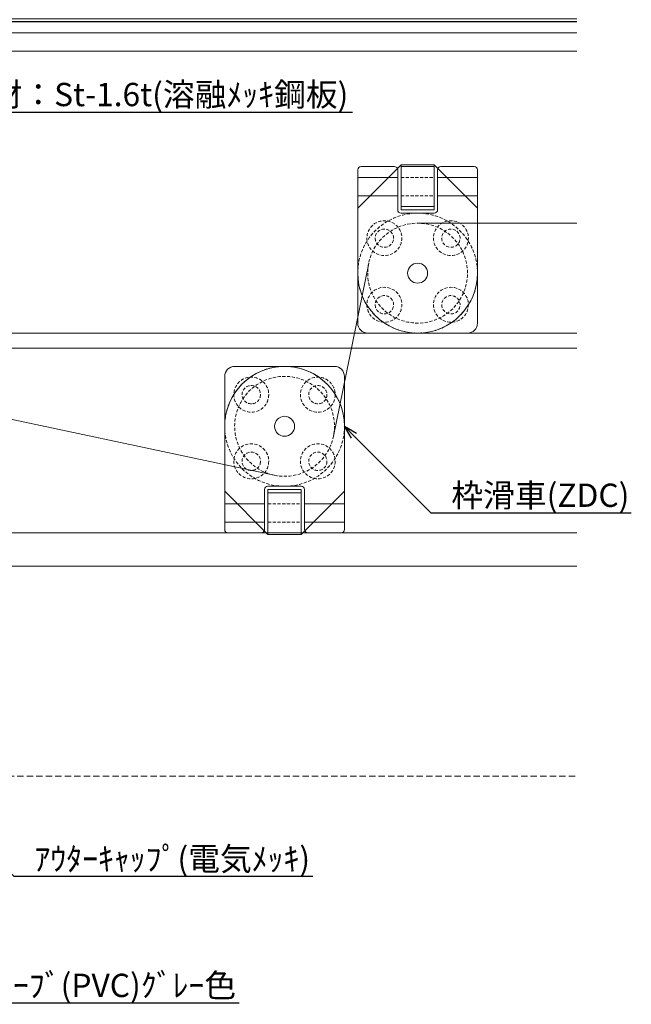
# Model space of a CAD drawing. Units: millimetres. Extents: x -12289 to 22349, y -2748 to 11000.
# Drawn here: x 8500 to 8684, y 6698 to 6994 of the extents above; entities that cross this region are included whole.
import ezdxf
from ezdxf import colors
from ezdxf.entities.mleader import LeaderData, LeaderLine
from ezdxf.math import Vec2, Vec3

# ---------------------------------------------------------------- set-up
doc = ezdxf.new("R2010")
doc.units = ezdxf.units.MM
doc.header["$LTSCALE"] = 0.3
doc.header["$PDMODE"] = 33
doc.header["$PDSIZE"] = 5
doc.linetypes.add('HIDDEN', pattern=[9.525, 6.35, -3.175])
doc.linetypes.add('HIDDEN2', pattern=[4.7625, 3.175, -1.5875])
doc.layers.get('0').update_dxf_attribs({"lineweight": 9})
doc.layers.get('Defpoints').update_dxf_attribs({"lineweight": 9})
for name, color, linetype, lineweight in [('ガラス01', 140, 'Continuous', 25), ('ガラス02', 141, 'Continuous', 9), ('テキスト @ 2', 50, 'Continuous', 9), ('パーツ01', 150, 'Continuous', 20), ('パーツ02', 121, 'Continuous', 9), ('型材02', 71, 'Continuous', 9), ('寸法', 10, 'Continuous', 9), ('寸法 @ 2', 10, 'Continuous', 9)]:
    doc.layers.add(name, color=color, linetype=linetype, lineweight=lineweight)
doc.styles.add('TGK-text', font='txt', dxfattribs={"height": 3.5})
doc.dimstyles.new('T-dim', dxfattribs={"dimtxt": 3.5, "dimasz": 1.5, "dimexe": 0, "dimexo": 3, "dimgap": 1, "dimtad": 1, "dimdec": 1, "dimdsep": 46, "dimtxsty": 'TGK-text', "dimblk": 'DOTBLANK', "dimcen": 0, "dimclrt": 2, "dimazin": 2, "dimtfac": 1, "dimtdec": 1, "dimtix": 1, "dimtmove": 2, "dimatfit": 3, "dimldrblk": 'OPEN30', "dimfxl": 1, "dimtolj": 1, "dimtzin": 0, "dimarcsym": 0})

# ---------------------------------------------------------------- blocks, each defined once
blk = doc.blocks.new('*U240')
at = {"layer": 'ガラス01'}
for p, q in [((0, 6.8), (0, 0)), ((0, 6.8), (317.83, 6.8)), ((0, 0), (317.83, 0))]:
    blk.add_line(p, q, dxfattribs=at)
at = {"layer": 'ガラス02'}
for p, q in [((0, 6), (317.83, 6)), ((0, 0.8), (317.83, 0.8))]:
    blk.add_line(p, q, dxfattribs=at)
blk = doc.blocks.new('滑車平面')
at = {"layer": 'パーツ02', "linetype": 'ByBlock'}
for p, q in [((-18, 31), (-18, 0)), ((-17, 32), (-7, 32)), ((-6, 31), (-6, 19)), ((6, 31), (6, 19)), ((7, 32), (17, 32)), ((18, 31), (18, 0)), ((-18, 28.75), (-6, 28.75)), ((6, 28.75), (18, 28.75)), ((-18, 23.25), (-6, 23.25)), ((6, 23.25), (18, 23.25)), ((-5, 18), (5, 18))]:
    blk.add_line(p, q, dxfattribs=at)
at = {"layer": 'パーツ02', "linetype": 'HIDDEN2'}
for radius in [18, 15]:
    blk.add_circle((0, 0), radius, dxfattribs=at)
at = {"layer": 'パーツ02', "linetype": 'ByBlock'}
blk.add_circle((0, 0), 3, dxfattribs=at)
for centre, radius, start, end in [((-17, 31), 1, 90, 180), ((-7, 31), 1, 0, 90), ((7, 31), 1, 90, 180), ((17, 31), 1, 0, 90), ((-5, 19), 1, 180, 270), ((5, 19), 1, 270, 0), ((0, 0), 18, 180, 0)]:
    blk.add_arc(centre, radius, start, end, dxfattribs=at)
blk = doc.blocks.new('枠台座平面')
at = {"layer": 'パーツ02', "linetype": 'ByBlock'}
for p, q in [((-5, 32), (-18, 19)), ((-5, 32), (5, 32)), ((-5, 32), (-5, 18.5)), ((-5, 31.5), (5, 31.5)), ((5, 32), (18, 19)), ((5, 32), (5, 18.5)), ((-18, 19), (-18, -15.5)), ((-5, 19.5), (5, 19.5)), ((-5, 18.5), (5, 18.5)), ((18, 19), (18, -15.5)), ((-15, -18.5), (15, -18.5))]:
    blk.add_line(p, q, dxfattribs=at)
at = {"layer": 'パーツ02', "linetype": 'HIDDEN2'}
for p, q in [((5, 28.25), (-5, 28.25)), ((5, 22.75), (-5, 22.75))]:
    blk.add_line(p, q, dxfattribs=at)
for centre, radius in [((-10, 10), 5.25), ((10, 10), 5.25), ((-10, 10), 2.75), ((10, 10), 2.75), ((-10, -10), 5.25), ((10, -10), 5.25), ((-10, -10), 2.75), ((10, -10), 2.75)]:
    blk.add_circle(centre, radius, dxfattribs=at)
at = {"layer": 'パーツ02', "linetype": 'ByBlock'}
for centre, start, end in [((-15, -15.5), 180, 270), ((15, -15.5), 270, 0)]:
    blk.add_arc(centre, 3, start, end, dxfattribs=at)
blk = doc.blocks.new('枠滑車平面')
at = {"layer": 'パーツ02', "linetype": 'ByBlock'}
for name, p in [('枠台座平面', (0, 0.5)), ('滑車平面', (0, 0))]:
    blk.add_blockref(name, p, dxfattribs=at)
blk = doc.blocks.new('_DotBlank')
at = {"color": 0, "linetype": 'ByBlock', "lineweight": -2}
blk.add_line((-0.5, 0), (-1, 0), dxfattribs=at)
blk.add_circle((0, 0), 0.5, dxfattribs=at)
blk = doc.blocks.new('*D331')
at = {"layer": 'Defpoints', "color": 0, "transparency": 16777216}
for p in [(9362.07, 7378.76), (8238.07, 6808.16), (9362.07, 6808.16)]:
    blk.add_point(p, dxfattribs=at)
at = {"layer": '寸法', "color": 0, "lineweight": -2, "transparency": 16777216}
for p, q in [((8238.07, 6814.16), (8238.07, 7378.76)), ((8241.07, 7378.76), (9359.07, 7378.76)), ((9362.07, 6814.16), (9362.07, 7378.76))]:
    blk.add_line(p, q, dxfattribs=at)
at = {"layer": '寸法', "color": 0, "lineweight": -2, "transparency": 16777216, "xscale": 3, "yscale": 3, "zscale": 3, "rotation": 180}
blk.add_blockref('_DotBlank', (8238.07, 7378.76), dxfattribs=at)
at = {"layer": '寸法', "color": 0, "lineweight": -2, "transparency": 16777216, "xscale": 3, "yscale": 3, "zscale": 3}
blk.add_blockref('_DotBlank', (9362.07, 7378.76), dxfattribs=at)
at = {"layer": '寸法', "color": 2, "transparency": 16777216, "insert": (8800.07, 7384.88), "char_height": 7, "attachment_point": 5, "style": 'TGK-text'}
blk.add_mtext('\\A1;本体外形寸法', dxfattribs=at)
blk = doc.blocks.new('_Open30')
at = {"color": 0, "linetype": 'ByBlock', "lineweight": -2}
for p, q in [((-1, 0.268), (0, 0)), ((0, 0), (-1, -0.268)), ((0, 0), (-1, 0))]:
    blk.add_line(p, q, dxfattribs=at)
blk = doc.blocks.new('*D333')
at = {"layer": 'Defpoints', "color": 0, "transparency": 16777216}
for p in [(9140.07, 7335.24), (8460.07, 6763.56), (9140.07, 6763.56)]:
    blk.add_point(p, dxfattribs=at)
at = {"layer": '寸法', "color": 0, "lineweight": -2, "transparency": 16777216}
for p, q in [((8460.07, 6769.56), (8460.07, 7335.24)), ((8463.07, 7335.24), (9137.07, 7335.24)), ((9140.07, 6769.56), (9140.07, 7335.24))]:
    blk.add_line(p, q, dxfattribs=at)
at = {"layer": '寸法', "color": 0, "lineweight": -2, "transparency": 16777216, "xscale": 3, "yscale": 3, "zscale": 3, "rotation": 180}
blk.add_blockref('_DotBlank', (8460.07, 7335.24), dxfattribs=at)
at = {"layer": '寸法', "color": 0, "lineweight": -2, "transparency": 16777216, "xscale": 3, "yscale": 3, "zscale": 3}
blk.add_blockref('_DotBlank', (9140.07, 7335.24), dxfattribs=at)
at = {"layer": '寸法', "color": 2, "transparency": 16777216, "insert": (8800.07, 7341.36), "char_height": 7, "attachment_point": 5, "style": 'TGK-text'}
blk.add_mtext('\\A1;有効開口寸法', dxfattribs=at)

msp = doc.modelspace()

# ---------------------------------------------------------------- linework, layer by layer
at = {"layer": 'パーツ01', "linetype": 'HIDDEN'}
msp.add_lwpolyline([(8454.14, 6764.92, -0.287617), (8456.87, 6766.56), (8667.9, 6766.56)], format="xyb", dxfattribs=at)
at = {"layer": 'パーツ02'}
for p, q in [((8620.07, 6932.56), (8667.9, 6932.56)), ((8605.37, 6920.56), (8594.76, 6868.56)), ((8576.96, 6856.89), (8443.18, 6885.24))]:
    msp.add_line(p, q, dxfattribs=at)
at = {"layer": '型材02'}
for p, q in [((8373.97, 6989.76), (8667.9, 6989.76)), ((8373.97, 6984.16), (8667.9, 6984.16)), ((8342.97, 6899.56), (8667.9, 6899.56)), ((8342.97, 6895.06), (8667.9, 6895.06)), ((8385.07, 6839.56), (8667.9, 6839.56)), ((8385.07, 6829.56), (8667.9, 6829.56))]:
    msp.add_line(p, q, dxfattribs=at)

# ---------------------------------------------------------------- block references
at = {"layer": 'ガラス01', "linetype": 'HIDDEN2'}
msp.add_blockref('*U240', (8350.07, 6993.16), dxfattribs=at)
at = {"layer": 'パーツ02', "xscale": -1}
msp.add_blockref('枠滑車平面', (8620.07, 6917.56), dxfattribs=at)
at = {"layer": 'パーツ02', "rotation": 180}
msp.add_blockref('枠滑車平面', (8580.07, 6871.56), dxfattribs=at)

# ---------------------------------------------------------------- dimensions: what is measured, and where the dimension line sits
at = {"layer": '寸法 @ 2'}
for base, p1, p2, text, picture, middle in [((9362.07, 7378.76), (8238.07, 6808.16), (9362.07, 6808.16), '本体外形寸法', '*D331', (8800.07, 7384.88)), ((9140.07, 7335.24), (8460.07, 6763.56), (9140.07, 6763.56), '有効開口寸法', '*D333', (8800.07, 7341.36))]:
    dim = msp.add_linear_dim(base=base, p1=p1, p2=p2, text=text, dimstyle='T-dim', override={"dimscale": 2, "dimtix": 1, "dimtofl": 1, "dimtmove": 2, "dimatfit": 3}, dxfattribs=at)
    dim.commit()
    dim.dimension.update_dxf_attribs({"geometry": picture, "text_midpoint": middle})

# ---------------------------------------------------------------- leaders
at = {"layer": 'テキスト @ 2'}
ml = msp.add_multileader_mtext('Standard', dxfattribs=at)
ml.set_content('耐火材：St-1.6t(溶融ﾒｯｷ鋼板)', color=2, style='TGK-text')
ml.set_leader_properties()
ml.set_arrow_properties(name='OPEN30')
ml.build(insert=Vec2(0, 0))
ml.multileader.update_dxf_attribs({"text_left_attachment_type": 5, "text_right_attachment_type": 5, "dogleg_length": 3, "scale": 2})
ctx = ml.context
ctx.base_point, ctx.scale, ctx.char_height, ctx.landing_gap_size, ctx.plane_origin = Vec3(8472.43, 6965.9), 2, 7, 0.18, Vec3(8344.57, 6923.46)
ctx.left_attachment, ctx.right_attachment = 5, 5
notes = []
notes.append((ctx, [(0, (1, 1, 0), (8466.43, 6965.9), (1, 0), 6, [(0, [(8344.57, 6917.3)], 0, []), (1, [(8344.57, 6867.91)], 0, [])])]))
ctx.mtext.insert, ctx.mtext.flow_direction = Vec3(8472.61, 6974.69), 5
ml = msp.add_multileader_mtext('Standard', dxfattribs=at)
ml.set_content('枠滑車(ZDC)', color=2, style='TGK-text')
ml.set_leader_properties()
ml.set_arrow_properties(name='OPEN30')
ml.build(insert=Vec2(0, 0))
ml.multileader.update_dxf_attribs({"text_left_attachment_type": 5, "text_right_attachment_type": 5, "dogleg_length": 3, "scale": 2})
ctx = ml.context
ctx.base_point, ctx.scale, ctx.char_height, ctx.landing_gap_size, ctx.plane_origin = Vec3(8630.02, 6845.61), 2, 7, 0.18, Vec3(8598.07, 6871.56)
ctx.left_attachment, ctx.right_attachment = 5, 5
notes.append((ctx, [(0, (1, 1, 0), (8624.02, 6845.61), (1, 0), 6, [(0, [(8598.07, 6871.56)], 0, [])])]))
ctx.mtext.insert, ctx.mtext.flow_direction = Vec3(8630.2, 6854.36), 5
ml = msp.add_multileader_mtext('Standard', dxfattribs=at)
ml.set_content('ｱｳﾀｰｷｬｯﾌﾟ(電気ﾒｯｷ)', color=2, style='TGK-text')
ml.set_leader_properties()
ml.set_arrow_properties(name='OPEN30')
ml.build(insert=Vec2(0, 0))
ml.multileader.update_dxf_attribs({"text_left_attachment_type": 5, "text_right_attachment_type": 5, "dogleg_length": 3, "scale": 2})
ctx = ml.context
ctx.base_point, ctx.scale, ctx.char_height, ctx.landing_gap_size, ctx.plane_origin = Vec3(8504.72, 6736.44), 2, 7, 0.18, Vec3(8429.57, 6805.59)
ctx.left_attachment, ctx.right_attachment = 5, 5
notes.append((ctx, [(0, (1, 1, 0), (8498.72, 6736.44), (1, 0), 6, [(0, [(8429.57, 6805.59)], 0, [])])]))
ctx.mtext.insert, ctx.mtext.flow_direction = Vec3(8504.9, 6745.19), 5
ml = msp.add_multileader_mtext('Standard', dxfattribs=at)
ml.set_content('ｱｳﾀｰﾁｭｰﾌﾞ(PVC)ｸﾞﾚｰ色', color=2, style='TGK-text')
ml.set_leader_properties()
ml.set_arrow_properties(name='OPEN30')
ml.build(insert=Vec2(0, 0))
ml.multileader.update_dxf_attribs({"text_left_attachment_type": 5, "text_right_attachment_type": 5, "dogleg_length": 3, "scale": 2})
ctx = ml.context
ctx.base_point, ctx.scale, ctx.char_height, ctx.landing_gap_size, ctx.plane_origin = Vec3(8469.61, 6698.44), 2, 7, 0.18, Vec3(8428.57, 6733.48)
ctx.left_attachment, ctx.right_attachment = 5, 5
notes.append((ctx, [(0, (1, 1, 0), (8463.61, 6698.44), (1, 0), 6, [(0, [(8428.57, 6733.48)], 0, [])])]))
ctx.mtext.insert, ctx.mtext.flow_direction = Vec3(8469.79, 6707.19), 5
for ctx, leaders in notes:
    for number, flags, end, landing, length, lines in leaders:
        leader = LeaderData()
        leader.index, (leader.has_last_leader_line, leader.has_dogleg_vector, leader.attachment_direction) = number, flags
        leader.last_leader_point, leader.dogleg_vector, leader.dogleg_length = Vec3(end), Vec3(landing), length
        for number, points, colour, breaks in lines:
            line = LeaderLine()
            line.index, line.vertices, line.color, line.breaks = number, Vec3.list(points), colors.encode_raw_color(colour), breaks
            leader.lines.append(line)
        ctx.leaders.append(leader)

doc.saveas('drawing.dxf')
